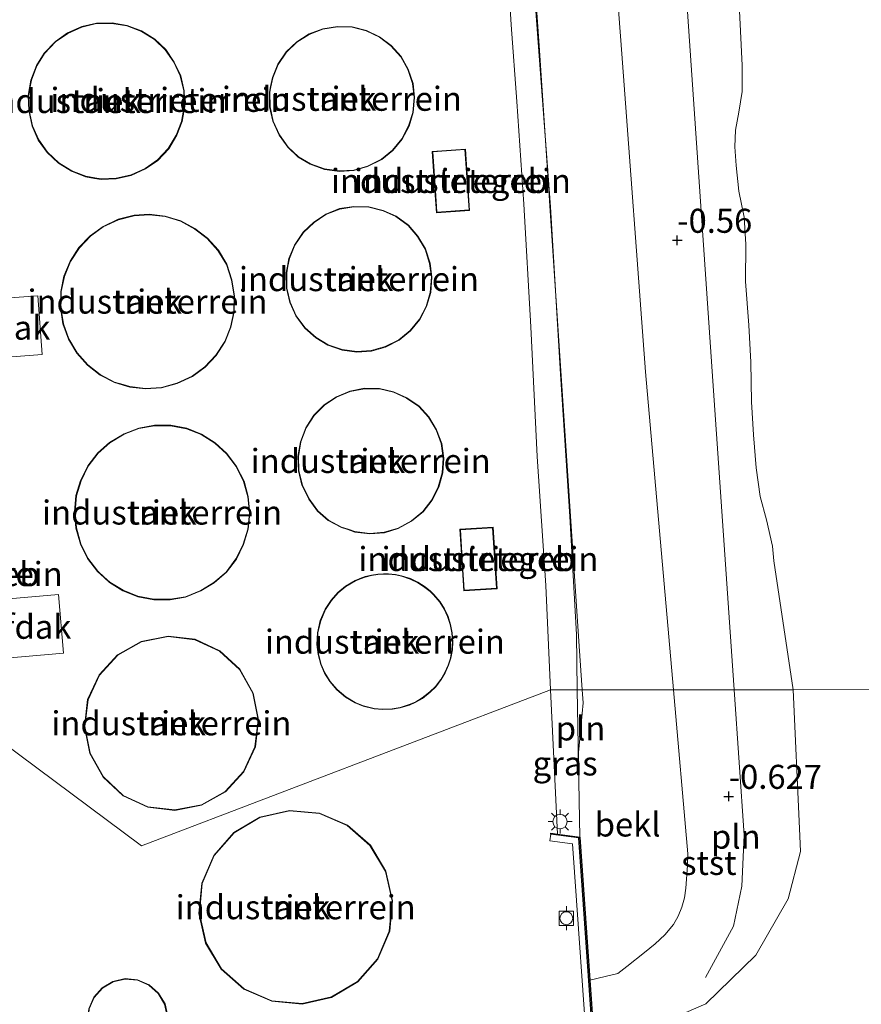
# Model space of a CAD drawing. Units: metres. Extents: x 29998 to 40006, y 381250 to 387503.
# Drawn here: x 30500 to 30588, y 385967 to 386070 of the extents above; entities that cross this region are included whole.
import ezdxf
from ezdxf.enums import TextEntityAlignment as Align

# ---------------------------------------------------------------- set-up
doc = ezdxf.new("R2010")
doc.units = ezdxf.units.M
doc.layers.get('0').update_dxf_attribs({"lineweight": 25})
for name, color, linetype, lineweight in [('B-ME-GW-HOOGTEPUNT-S-B1', 10, 'Continuous', 25), ('B-ME-GW-KRUINLIJN-L-B1', 93, 'Continuous', 18), ('B-ME-GW-TEENLIJN-L-B1', 93, 'Continuous', 18), ('B-ME-IE-GRASLAND-GV-B6', 93, 'Continuous', 18), ('B-ME-IE-GRONDWERKLIJN-GROND_INGERICHT-GV-B6', 253, 'Continuous', 18), ('B-ME-IE-HULPGEOMETRIE-L-B1', 53, 'Continuous', 18), ('B-ME-IE-INRICHTINGSELEMENT-L-B1', 253, 'Continuous', 18), ('B-ME-IE-MEUBILAIR_WEGMEUBILAIR-LICHTMAST-S-B1', 8, 'Continuous', 18), ('B-ME-KG-KADASTRAAL-DAKRAND-L-B1', 13, 'Continuous', 18), ('B-ME-OB-BEKLEDING-GV-B6', 253, 'Continuous', 18), ('B-ME-OB-WATERLIJN-L-B1', 133, 'OB-WATERLIJN', 18), ('B-ME-OG-BEBOUWING-GV-B6', 173, 'Continuous', 18), ('B-ME-OG-WATER-GV-B6', 153, 'Continuous', 18), ('B-ME-VH-VERH_SOORT-BETON-OVERIG-GV-B6', 8, 'IE-TERREINAFSCHEIDING-NATUURLIJK-HOUTWAL', 18), ('B-ME-VV-BOLDER-S-B1', 213, 'Continuous', 18), ('B-ME-VV-KADEMUUR-GV-B6', 10, 'Continuous', 25)]:
    doc.layers.add(name, color=color, linetype=linetype, lineweight=lineweight)
doc.styles.add('NLCS-ISO', font='NLCS-ISO.TTF')
doc.linetypes.add('IE-TERREINAFSCHEIDING-NATUURLIJK-HOUTWAL', pattern='A,7,-1.5,[67,NLCS.SHX,S=0.75,R=45,X=0,Y=0],-1.5,7,-1.5,[70,NLCS.SHX,S=0.75,R=0,X=0,Y=0],-1.5', length=20)
doc.linetypes.add('OB-WATERLIJN', pattern='A,10,[32,NLCS.SHX,S=2,R=0,X=0,Y=0],-12', length=22)

# ---------------------------------------------------------------- blocks, each defined once
blk = doc.blocks.new('bolder')
for p, q in [((-0.75, 0), (-1.25, 0)), ((-0.75, 0.75), (-0.75, -0.75)), ((0.75, 0.75), (-0.75, 0.75)), ((0.75, -0.75), (0.75, 0.75)), ((0.75, 0), (1.25, 0)), ((-0.75, -0.75), (0.75, -0.75))]:
    blk.add_line(p, q)
blk.add_circle((0, 0), 0.673)
blk = doc.blocks.new('hoogtepunt')
for p, q in [((-0.5, 0), (0.5, 0)), ((0, 0.5), (0, -0.5))]:
    blk.add_line(p, q)
blk = doc.blocks.new('lantaarnpaal')
for p, q in [((0, 0.75), (0, 1.25)), ((-0.75, 0), (-1.25, 0)), ((-0.88, 0.88), (-0.53, 0.53)), ((0.53, 0.53), (0.88, 0.88)), ((0.75, 0), (1.25, 0)), ((-0.53, -0.53), (-0.88, -0.88)), ((0, -0.75), (0, -1.25)), ((0.53, -0.53), (0.88, -0.88))]:
    blk.add_line(p, q)
blk.add_circle((0, 0), 0.75)

msp = doc.modelspace()

# ---------------------------------------------------------------- linework, layer by layer
at = {"layer": 'B-ME-GW-KRUINLIJN-L-B1'}
msp.add_line((30555.267, 386000, 4.326), (30556.017, 385984.993, 4.374), dxfattribs=at)
for points in [[(30551.185, 386069.187, 4.326), (30550.762, 386075.895, 4.326), (30550.028, 386084.817, 4.288)], [(30551.185, 386069.187, 4.326), (30551.765, 386061.195, 4.334), (30552.506, 386050.54, 4.338), (30553.232, 386037.774, 4.379), (30553.897, 386024.284, 4.379), (30554.801, 386010.852, 4.42), (30555.267, 386000, 4.326)]]:
    msp.add_polyline3d(points, dxfattribs=at)
at = {"layer": 'B-ME-GW-TEENLIJN-L-B1'}
for points in [[(30560.735, 386092.326, -0.165), (30562.701, 386066.162, -0.212), (30565.167, 386033.097, -0.225), (30568.077, 386000.001, -0.461)], [(30568.077, 386000.001, -0.461), (30569.577, 385982.941, -0.582), (30569.529, 385981.741, -0.576), (30569.339, 385979.389, -0.564), (30569.206, 385978.386, -0.579), (30568.947, 385977.408, -0.594), (30568.567, 385976.47, -0.609), (30568.071, 385975.588, -0.624), (30567.159, 385974.533, -0.645), (30566.153, 385973.568, -0.665), (30565.062, 385972.699, -0.686), (30563.21, 385971.22, 1.459), (30562.279, 385970.485, 2.533)], [(30559.373, 385969.793, 2.533), (30560.976, 385970.201, 2.533), (30562.279, 385970.485, 2.533)]]:
    msp.add_polyline3d(points, dxfattribs=at)
at = {"layer": 'B-ME-IE-GRASLAND-GV-B6'}
for points in [[(30553.097, 386079.453, 2.798), (30554.186, 386064.584, 2.811), (30555.26, 386050.261, 2.827), (30556.301, 386032.851, 2.951), (30557.283, 386018.041, 2.988), (30557.97, 386005.761, 3.042), (30558.064, 386000.001, 3.236), (30555.267, 386000, 4.326)], [(30555.267, 386000, 4.326), (30554.801, 386010.852, 4.42), (30553.897, 386024.284, 4.379), (30553.232, 386037.774, 4.379), (30552.506, 386050.54, 4.338), (30551.765, 386061.195, 4.334), (30551.185, 386069.187, 4.326), (30550.762, 386075.895, 4.326)], [(30555.267, 386000, 4.326), (30558.064, 386000.001, 3.236), (30558.328, 385984.694, 3.357), (30556.017, 385984.993, 4.374), (30555.267, 386000, 4.326)]]:
    msp.add_polyline3d(points, dxfattribs=at)
at = {"layer": 'B-ME-IE-GRONDWERKLIJN-GROND_INGERICHT-GV-B6'}
for points in [[(30550.762, 386075.895, 4.326), (30551.185, 386069.187, 4.326), (30551.765, 386061.195, 4.334), (30552.506, 386050.54, 4.338), (30553.232, 386037.774, 4.379), (30553.897, 386024.284, 4.379), (30554.801, 386010.852, 4.42), (30555.267, 386000, 4.326), (30512.747, 385983.771, 3.65), (30490.92, 386000, 3.916), (30490.924, 386003.38, 3.999), (30491.209, 386003.403, 3.999), (30490.767, 386008.802, 3.999), (30490.471, 386008.778, 4.09), (30489.995, 386013.572, 4.09), (30489.922, 386014.308, 4.081), (30489.812, 386015.411, 4.105), (30489.654, 386017, 4.09), (30492.172, 386017.186, 3.958), (30489.889, 386048.07, 3.958), (30482.993, 386047.561, 3.958), (30481.992, 386059.841, 3.843), (30480.92, 386074.728, 3.756)], [(30507.854, 386053.208, 3.45), (30508.521, 386053.104, 3.45), (30510.104, 386053.167, 3.45), (30511.667, 386053.521, 3.45), (30513.146, 386054.188, 3.45), (30514.437, 386055.083, 3.45), (30515.562, 386056.271, 3.45), (30516.396, 386057.688, 3.45), (30516.958, 386059.125, 3.45), (30517.229, 386060.688, 3.45), (30517.188, 386062.312, 3.45), (30516.813, 386063.875, 3.45), (30516.146, 386065.313, 3.45), (30515.25, 386066.604, 3.45), (30514.104, 386067.688, 3.45), (30512.75, 386068.542, 3.45), (30511.229, 386069.125, 3.45), (30509.667, 386069.375, 3.45), (30508.063, 386069.354, 3.45), (30506.521, 386069, 3.45), (30505.042, 386068.333, 3.45), (30503.771, 386067.438, 3.45), (30502.604, 386066.229, 3.45), (30501.813, 386064.938, 3.45), (30501.229, 386063.437, 3.45), (30500.938, 386061.833, 3.45), (30501, 386060.271, 3.45), (30501.354, 386058.646, 3.45), (30502, 386057.187, 3.45), (30502.917, 386055.917, 3.45), (30504.104, 386054.792, 3.45), (30505.458, 386053.958, 3.45), (30506.917, 386053.375, 3.45), (30507.854, 386053.208, 3.45)], [(30526.146, 386062.75, 3.401), (30526.042, 386062.167, 3.401), (30526.063, 386060.646, 3.401), (30526.396, 386059.146, 3.401), (30527.042, 386057.708, 3.401), (30527.958, 386056.438, 3.401), (30529.042, 386055.417, 3.401), (30530.292, 386054.687, 3.401), (30531.771, 386054.146, 3.401), (30533.312, 386053.938, 3.401), (30534.833, 386054.021, 3.401), (30536.25, 386054.438, 3.401), (30537.729, 386055.167, 3.401), (30538.875, 386056.104, 3.401), (30539.854, 386057.292, 3.401), (30540.563, 386058.646, 3.401), (30541, 386060.063, 3.401), (30541.146, 386061.604, 3.401), (30540.979, 386063.083, 3.401), (30540.479, 386064.562, 3.401), (30539.75, 386065.875, 3.401), (30538.708, 386067.042, 3.401), (30537.5, 386067.937, 3.401), (30536.125, 386068.604, 3.401), (30534.646, 386068.979, 3.401), (30533.104, 386069.021, 3.401), (30531.583, 386068.771, 3.401), (30530.167, 386068.229, 3.401), (30528.875, 386067.417, 3.401), (30527.792, 386066.354, 3.401), (30526.917, 386065.083, 3.401), (30526.354, 386063.687, 3.401), (30526.146, 386062.75, 3.401)], [(30543.248, 386051.949, 4.54), (30543.407, 386049.639, 4.54), (30546.866, 386049.878, 4.54), (30546.426, 386056.255, 4.54), (30542.967, 386056.016, 4.54), (30543.248, 386051.949, 4.54)], [(30527.917, 386044.083, 3.533), (30527.792, 386043.396, 3.533), (30527.813, 386041.792, 3.533), (30528.146, 386040.312, 3.533), (30528.792, 386038.896, 3.533), (30529.729, 386037.625, 3.533), (30530.854, 386036.625, 3.533), (30532.125, 386035.854, 3.533), (30533.604, 386035.354, 3.533), (30535.125, 386035.146, 3.533), (30536.646, 386035.25, 3.533), (30538.104, 386035.667, 3.533), (30539.521, 386036.375, 3.533), (30540.708, 386037.354, 3.533), (30541.688, 386038.521, 3.533), (30542.375, 386039.875, 3.533), (30542.813, 386041.333, 3.533), (30542.937, 386042.917, 3.533), (30542.75, 386044.375, 3.533), (30542.271, 386045.875, 3.533), (30541.479, 386047.188, 3.533), (30540.5, 386048.333, 3.533), (30539.229, 386049.271, 3.533), (30537.875, 386049.875, 3.533), (30536.396, 386050.25, 3.533), (30534.813, 386050.292, 3.533), (30533.333, 386050.063, 3.533), (30531.896, 386049.479, 3.533), (30530.646, 386048.667, 3.533), (30529.542, 386047.604, 3.533), (30528.646, 386046.271, 3.533), (30528.063, 386044.875, 3.533), (30527.917, 386044.083, 3.533)], [(30510.813, 386031.708, 3.5), (30511.521, 386031.5, 3.5), (30513.146, 386031.313, 3.5), (30514.813, 386031.417, 3.5), (30516.437, 386031.854, 3.5), (30518.042, 386032.583, 3.5), (30519.354, 386033.563, 3.5), (30520.5, 386034.792, 3.5), (30521.438, 386036.229, 3.5), (30522.042, 386037.729, 3.5), (30522.375, 386039.333, 3.5), (30522.417, 386041, 3.5), (30522.146, 386042.646, 3.5), (30521.604, 386044.271, 3.5), (30520.729, 386045.729, 3.5), (30519.604, 386047, 3.5), (30518.292, 386047.979, 3.5), (30516.813, 386048.792, 3.5), (30515.188, 386049.292, 3.5), (30513.542, 386049.479, 3.5), (30511.958, 386049.375, 3.5), (30510.313, 386048.958, 3.5), (30508.729, 386048.208, 3.5), (30507.396, 386047.229, 3.5), (30506.229, 386046.021, 3.5), (30505.313, 386044.583, 3.5), (30504.667, 386043.021, 3.5), (30504.333, 386041.458, 3.5), (30504.292, 386039.771, 3.5), (30504.562, 386038.063, 3.5), (30505.146, 386036.479, 3.5), (30506, 386035.042, 3.5), (30507.104, 386033.792, 3.5), (30508.417, 386032.75, 3.5), (30509.917, 386031.979, 3.5), (30510.813, 386031.708, 3.5)], [(30534.208, 386016.667, 3.57), (30534.917, 386016.417, 3.57), (30536.479, 386016.229, 3.57), (30538, 386016.354, 3.57), (30539.438, 386016.771, 3.57), (30540.833, 386017.542, 3.57), (30542.021, 386018.521, 3.57), (30542.979, 386019.729, 3.57), (30543.646, 386021.104, 3.57), (30544.062, 386022.563, 3.57), (30544.167, 386024.104, 3.57), (30543.958, 386025.625, 3.57), (30543.417, 386027.063, 3.57), (30542.625, 386028.396, 3.57), (30541.604, 386029.5, 3.57), (30540.333, 386030.396, 3.57), (30538.958, 386031.021, 3.57), (30537.5, 386031.354, 3.57), (30535.917, 386031.375, 3.57), (30534.417, 386031.083, 3.57), (30533, 386030.5, 3.57), (30531.729, 386029.667, 3.57), (30530.646, 386028.563, 3.57), (30529.813, 386027.271, 3.57), (30529.271, 386025.813, 3.57), (30529, 386024.271, 3.57), (30529.062, 386022.771, 3.57), (30529.417, 386021.292, 3.57), (30530.125, 386019.833, 3.57), (30531.042, 386018.604, 3.57), (30532.146, 386017.625, 3.57), (30533.521, 386016.875, 3.57), (30534.208, 386016.667, 3.57)], [(30508.833, 386011.688, 3.492), (30509.396, 386011.167, 3.492), (30510.792, 386010.313, 3.492), (30512.354, 386009.688, 3.492), (30514, 386009.375, 3.492), (30515.729, 386009.375, 3.492), (30517.313, 386009.646, 3.492), (30518.917, 386010.292, 3.492), (30520.292, 386011.125, 3.492), (30521.563, 386012.229, 3.492), (30522.604, 386013.604, 3.492), (30523.354, 386015.125, 3.492), (30523.833, 386016.708, 3.492), (30524, 386018.375, 3.492), (30523.833, 386020.104, 3.492), (30523.396, 386021.708, 3.492), (30522.625, 386023.25, 3.492), (30521.604, 386024.604, 3.492), (30520.396, 386025.708, 3.492), (30518.958, 386026.604, 3.492), (30517.438, 386027.208, 3.492), (30515.771, 386027.52, 3.492), (30514.083, 386027.521, 3.492), (30512.458, 386027.229, 3.492), (30510.917, 386026.646, 3.492), (30509.417, 386025.75, 3.492), (30508.187, 386024.646, 3.492), (30507.146, 386023.292, 3.492), (30506.396, 386021.771, 3.492), (30505.917, 386020.208, 3.492), (30505.771, 386018.542, 3.492), (30505.917, 386016.833, 3.492), (30506.375, 386015.167, 3.492), (30507.125, 386013.667, 3.492), (30508.146, 386012.313, 3.492), (30508.833, 386011.688, 3.492)], [(30546.082, 386013.056, 4.573), (30546.257, 386010.308, 4.573), (30549.713, 386010.528, 4.573), (30549.306, 386016.923, 4.573), (30545.849, 386016.703, 4.573), (30546.082, 386013.056, 4.573)], [(30535.602, 386011.651, 3.678), (30534.963, 386011.379, 3.678), (30533.963, 386010.789, 3.678), (30533.15, 386010.117, 3.678), (30532.445, 386009.333, 3.678), (30531.835, 386008.397, 3.678), (30531.322, 386007.209, 3.678), (30531.035, 386005.95, 3.678), (30530.978, 386004.725, 3.678), (30531.096, 386003.695, 3.678), (30531.384, 386002.635, 3.678), (30531.768, 386001.752, 3.678), (30532.32, 386000.859, 3.678), (30533.04, 386000.014, 3.678), (30533.956, 385999.241, 3.678), (30534.946, 385998.654, 3.678), (30535.805, 385998.303, 3.678), (30536.934, 385998.026, 3.678), (30537.798, 385997.943, 3.678), (30538.825, 385997.981, 3.678), (30539.647, 385998.122, 3.678), (30540.607, 385998.418, 3.678), (30541.275, 385998.718, 3.678), (30541.96, 385999.12, 3.678), (30542.772, 385999.748, 3.678), (30543.35, 386000.33, 3.678), (30543.918, 386001.067, 3.678), (30544.336, 386001.773, 3.678), (30544.683, 386002.563, 3.678), (30544.908, 386003.289, 3.678), (30545.072, 386004.182, 3.678), (30545.121, 386005.014, 3.678), (30545.061, 386005.931, 3.678), (30544.887, 386006.814, 3.678), (30544.615, 386007.64, 3.678), (30544.247, 386008.418, 3.678), (30543.789, 386009.144, 3.678), (30543.141, 386009.921, 3.678), (30542.787, 386010.263, 3.678), (30542.244, 386010.707, 3.678), (30541.491, 386011.191, 3.678), (30540.697, 386011.571, 3.678), (30539.793, 386011.867, 3.678), (30539.145, 386012.001, 3.678), (30538.429, 386012.076, 3.678), (30537.913, 386012.085, 3.678), (30537.309, 386012.048, 3.678), (30536.652, 386011.948, 3.678), (30535.982, 386011.778, 3.678), (30535.602, 386011.651, 3.678)], [(30524.908, 385996.883, 3.65), (30524.355, 385999.668, 3.65), (30522.969, 386002.145, 3.65), (30520.887, 386004.073, 3.65), (30518.311, 386005.262, 3.65), (30515.495, 386005.596, 3.65), (30512.713, 386005.043, 3.65), (30510.238, 386003.656, 3.65), (30508.313, 386001.571, 3.65), (30507.125, 385998.993, 3.65), (30506.791, 385996.173, 3.65), (30507.344, 385993.388, 3.65), (30508.73, 385990.911, 3.65), (30510.812, 385988.983, 3.65), (30513.388, 385987.794, 3.65), (30516.204, 385987.46, 3.65), (30518.986, 385988.013, 3.65), (30521.461, 385989.4, 3.65), (30523.386, 385991.485, 3.65), (30524.574, 385994.063, 3.65), (30524.908, 385996.883, 3.65)], [(30490.92, 386000, 3.916), (30512.7467, 385983.7712, 3.65), (30555.267, 386000, 4.326), (30556.017, 385984.993, 4.374), (30555.324, 385985.083, 4.526), (30555.311, 385984.984, 4.526), (30555.22, 385984.29, 4.552), (30557.578, 385983.981, 4.559), (30560.948, 385935.845, 4.56), (30554.989, 385933.189, 4.498), (30540.703, 385932.56, 4.5), (30509.039, 385930.338, 4), (30509.076, 385929.812, 4), (30501.237, 385929.432, 3.847), (30495.721, 385928.999, 3.814), (30495.325, 385934.907, 3.821), (30492.68, 385974.34, 3.867), (30492.58, 385975.751, 4.055), (30492.01, 385983.809, 3.895), (30491.977, 385984.278, 3.896), (30490.92, 386000, 3.916)], [(30521.013, 385970.942, 3.65), (30523.386, 385968.859, 3.65), (30526.287, 385967.611, 3.65), (30529.432, 385967.321, 3.65), (30532.512, 385968.017, 3.65), (30535.227, 385969.63, 3.65), (30537.31, 385972.004, 3.65), (30538.558, 385974.905, 3.65), (30538.849, 385978.049, 3.65), (30538.153, 385981.13, 3.65), (30536.539, 385983.845, 3.65), (30534.166, 385985.928, 3.65), (30531.265, 385987.176, 3.65), (30528.12, 385987.466, 3.65), (30525.04, 385986.77, 3.65), (30522.325, 385985.157, 3.65), (30520.242, 385982.783, 3.65), (30518.994, 385979.882, 3.65), (30518.703, 385976.738, 3.65), (30519.399, 385973.657, 3.65), (30521.013, 385970.942, 3.65)], [(30512.332, 385969.843, 3.65), (30511.031, 385969.964, 3.65), (30509.756, 385969.677, 3.65), (30508.632, 385969.01, 3.65), (30507.769, 385968.029, 3.65), (30507.252, 385966.829, 3.65), (30507.131, 385965.527, 3.65), (30507.417, 385964.252, 3.65), (30508.084, 385963.129, 3.65), (30509.066, 385962.266, 3.65), (30510.266, 385961.748, 3.65), (30511.567, 385961.627, 3.65), (30512.842, 385961.914, 3.65), (30513.966, 385962.581, 3.65), (30514.829, 385963.562, 3.65), (30515.346, 385964.762, 3.65), (30515.467, 385966.064, 3.65), (30515.181, 385967.339, 3.65), (30514.514, 385968.462, 3.65), (30513.532, 385969.325, 3.65), (30512.332, 385969.843, 3.65)]]:
    msp.add_polyline3d(points, dxfattribs=at)
at = {"layer": 'B-ME-IE-HULPGEOMETRIE-L-B1'}
msp.add_polyline3d([(30470.4468, 386000.0535, 5.4216), (30473.787, 386000.004, 3.769), (30476.215, 386000.043, 3.736), (30483.085, 386000.154, 3.75), (30490.92, 386000, 3.916), (30512.747, 385983.771, 3.65), (30555.267, 386000, 4.326), (30558.064, 386000.001, 3.236), (30565.714, 386000, 0.376), (30568.077, 386000.001, -0.461), (30574.385, 386000, -0.843), (30580.507, 386000.001, -2.29), (30645.236, 386000.286, -2.29), (30829.683, 386000, -2.293)], dxfattribs=at)
at = {"layer": 'B-ME-IE-INRICHTINGSELEMENT-L-B1'}
for points in [[(30558.568, 386000.001, 2.903), (30558.257, 386004.562, 2.895), (30554.131, 386066.521, 2.821), (30552.564, 386088.818, 2.812), (30549.525, 386132.544, 2.776), (30547.383, 386163.18, 2.745), (30545.367, 386193.864, 2.815), (30543.116, 386230.5, 2.91), (30543.836, 386235.129, 2.932), (30545.209, 386243.632, 2.972), (30545.546, 386245.661, 2.966), (30546.012, 386247.664, 2.961), (30546.603, 386249.633, 2.955), (30547.263, 386251.134, 2.95), (30548.037, 386252.579, 2.946), (30548.922, 386253.959, 2.942), (30549.911, 386255.267, 2.937), (30552.245, 386258.131, 2.919), (30553.459, 386259.54, 2.91)], [(30559.841, 386211.383, -0.905), (30561.257, 386189.569, -0.778), (30564.27, 386147.517, -0.777), (30566.245, 386117.085, -0.778), (30567.951, 386093.407, -0.794), (30569.786, 386066.99, -0.657), (30572.119, 386032.651, -0.737), (30574.385, 386000, -0.843)], [(30558.067, 385991.984, 3.208), (30558.661, 385998.638, 2.905), (30558.568, 386000.001, 2.903)], [(30574.385, 386000, -0.843), (30575.433, 385984.903, -0.892), (30575.188, 385979.599, -0.814), (30574.315, 385975.434, -1.281), (30571.398, 385970.083, -1.494)]]:
    msp.add_polyline3d(points, dxfattribs=at)
at = {"layer": 'B-ME-KG-KADASTRAAL-DAKRAND-L-B1'}
for points in [[(30507.863, 386053.257, 18.7), (30506.931, 386053.423, 18.7), (30505.481, 386054.003, 18.7), (30504.135, 386054.832, 18.7), (30502.955, 386055.95, 18.7), (30502.044, 386057.212, 18.7), (30501.402, 386058.662, 18.7), (30501.05, 386060.277, 18.7), (30500.988, 386061.829, 18.7), (30501.277, 386063.423, 18.7), (30501.858, 386064.916, 18.7), (30502.644, 386066.198, 18.7), (30503.804, 386067.4, 18.7), (30505.067, 386068.289, 18.7), (30506.537, 386068.952, 18.7), (30508.069, 386069.304, 18.7), (30509.663, 386069.325, 18.7), (30511.216, 386069.076, 18.7), (30512.727, 386068.497, 18.7), (30514.073, 386067.648, 18.7), (30515.212, 386066.571, 18.7), (30516.102, 386065.288, 18.7), (30516.766, 386063.858, 18.7), (30517.138, 386062.305, 18.7), (30517.179, 386060.692, 18.7), (30516.91, 386059.139, 18.7), (30516.351, 386057.71, 18.7), (30515.522, 386056.301, 18.7), (30514.404, 386055.121, 18.7), (30513.121, 386054.232, 18.7), (30511.651, 386053.569, 18.7), (30510.097, 386053.217, 18.7), (30508.524, 386053.154, 18.7), (30507.863, 386053.257, 18.7)], [(30526.195, 386062.739, 18.5), (30526.402, 386063.672, 18.5), (30526.961, 386065.059, 18.5), (30527.83, 386066.322, 18.5), (30528.906, 386067.378, 18.5), (30530.189, 386068.184, 18.5), (30531.596, 386068.722, 18.5), (30533.107, 386068.971, 18.5), (30534.639, 386068.929, 18.5), (30536.108, 386068.557, 18.5), (30537.474, 386067.894, 18.5), (30538.674, 386067.005, 18.5), (30539.709, 386065.846, 18.5), (30540.433, 386064.542, 18.5), (30540.93, 386063.072, 18.5), (30541.096, 386061.604, 18.5), (30540.951, 386060.073, 18.5), (30540.517, 386058.665, 18.5), (30539.812, 386057.32, 18.5), (30538.84, 386056.14, 18.5), (30537.702, 386055.209, 18.5), (30536.232, 386054.485, 18.5), (30534.824, 386054.071, 18.5), (30533.314, 386053.988, 18.5), (30531.783, 386054.195, 18.5), (30530.313, 386054.732, 18.5), (30529.072, 386055.457, 18.5), (30527.996, 386056.471, 18.5), (30527.086, 386057.733, 18.5), (30526.444, 386059.162, 18.5), (30526.113, 386060.652, 18.5), (30526.092, 386062.163, 18.5), (30526.195, 386062.739, 18.5)], [(30543.298, 386051.952, 6.819), (30543.02, 386055.97, 6.815), (30546.38, 386056.202, 6.6), (30546.813, 386049.924, 6.6), (30543.453, 386049.692, 6.823), (30543.298, 386051.952, 6.819)], [(30527.966, 386044.074, 18.5), (30528.111, 386044.861, 18.5), (30528.69, 386046.247, 18.5), (30529.581, 386047.572, 18.5), (30530.677, 386048.628, 18.5), (30531.919, 386049.434, 18.5), (30533.346, 386050.014, 18.5), (30534.816, 386050.242, 18.5), (30536.389, 386050.2, 18.5), (30537.859, 386049.828, 18.5), (30539.204, 386049.228, 18.5), (30540.466, 386048.296, 18.5), (30541.438, 386047.159, 18.5), (30542.225, 386045.854, 18.5), (30542.701, 386044.364, 18.5), (30542.887, 386042.916, 18.5), (30542.764, 386041.342, 18.5), (30542.328, 386039.894, 18.5), (30541.646, 386038.549, 18.5), (30540.673, 386037.39, 18.5), (30539.494, 386036.417, 18.5), (30538.086, 386035.714, 18.5), (30536.637, 386035.3, 18.5), (30535.127, 386035.196, 18.5), (30533.615, 386035.403, 18.5), (30532.146, 386035.9, 18.5), (30530.884, 386036.665, 18.5), (30529.766, 386037.659, 18.5), (30528.835, 386038.921, 18.5), (30528.194, 386040.328, 18.5), (30527.863, 386041.798, 18.5), (30527.842, 386043.392, 18.5), (30527.966, 386044.074, 18.5)], [(30510.827, 386031.756, 18.75), (30509.936, 386032.026, 18.75), (30508.444, 386032.792, 18.75), (30507.139, 386033.828, 18.75), (30506.041, 386035.072, 18.75), (30505.191, 386036.501, 18.75), (30504.611, 386038.076, 18.75), (30504.342, 386039.774, 18.75), (30504.383, 386041.452, 18.75), (30504.715, 386043.006, 18.75), (30505.358, 386044.56, 18.75), (30506.268, 386045.99, 18.75), (30507.429, 386047.191, 18.75), (30508.755, 386048.165, 18.75), (30510.33, 386048.911, 18.75), (30511.966, 386049.325, 18.75), (30513.541, 386049.429, 18.75), (30515.178, 386049.243, 18.75), (30516.793, 386048.746, 18.75), (30518.265, 386047.937, 18.75), (30519.57, 386046.963, 18.75), (30520.689, 386045.699, 18.75), (30521.558, 386044.25, 18.75), (30522.097, 386042.634, 18.75), (30522.367, 386040.997, 18.75), (30522.325, 386039.339, 18.75), (30521.994, 386037.744, 18.75), (30521.393, 386036.252, 18.75), (30520.46, 386034.823, 18.75), (30519.32, 386033.6, 18.75), (30518.016, 386032.626, 18.75), (30516.42, 386031.901, 18.75), (30514.805, 386031.467, 18.75), (30513.147, 386031.363, 18.75), (30511.531, 386031.549, 18.75), (30510.827, 386031.756, 18.75)], [(30534.222, 386016.715, 18.63), (30533.54, 386016.921, 18.63), (30532.175, 386017.666, 18.63), (30531.079, 386018.638, 18.63), (30530.168, 386019.859, 18.63), (30529.464, 386021.309, 18.63), (30529.112, 386022.778, 18.63), (30529.05, 386024.268, 18.63), (30529.319, 386025.8, 18.63), (30529.858, 386027.248, 18.63), (30530.685, 386028.532, 18.63), (30531.761, 386029.628, 18.63), (30533.023, 386030.456, 18.63), (30534.431, 386031.035, 18.63), (30535.921, 386031.325, 18.63), (30537.494, 386031.304, 18.63), (30538.942, 386030.973, 18.63), (30540.308, 386030.352, 18.63), (30541.571, 386029.462, 18.63), (30542.585, 386028.366, 18.63), (30543.372, 386027.041, 18.63), (30543.909, 386025.613, 18.63), (30544.117, 386024.102, 18.63), (30544.012, 386022.572, 18.63), (30543.599, 386021.122, 18.63), (30542.936, 386019.756, 18.63), (30541.985, 386018.556, 18.63), (30540.805, 386017.584, 18.63), (30539.419, 386016.817, 18.63), (30537.991, 386016.403, 18.63), (30536.48, 386016.279, 18.63), (30534.928, 386016.466, 18.63), (30534.222, 386016.715, 18.63)], [(30508.867, 386011.725, 18.75), (30508.183, 386012.347, 18.75), (30507.168, 386013.693, 18.75), (30506.422, 386015.185, 18.75), (30505.966, 386016.842, 18.75), (30505.821, 386018.542, 18.75), (30505.966, 386020.198, 18.75), (30506.443, 386021.752, 18.75), (30507.189, 386023.265, 18.75), (30508.224, 386024.612, 18.75), (30509.447, 386025.71, 18.75), (30510.939, 386026.601, 18.75), (30512.471, 386027.181, 18.75), (30514.087, 386027.471, 18.75), (30515.766, 386027.471, 18.75), (30517.424, 386027.16, 18.75), (30518.935, 386026.559, 18.75), (30520.366, 386025.668, 18.75), (30521.567, 386024.57, 18.75), (30522.582, 386023.224, 18.75), (30523.349, 386021.69, 18.75), (30523.784, 386020.095, 18.75), (30523.95, 386018.375, 18.75), (30523.784, 386016.718, 18.75), (30523.307, 386015.143, 18.75), (30522.561, 386013.63, 18.75), (30521.526, 386012.263, 18.75), (30520.262, 386011.166, 18.75), (30518.895, 386010.337, 18.75), (30517.299, 386009.694, 18.75), (30515.725, 386009.425, 18.75), (30514.005, 386009.425, 18.75), (30512.368, 386009.736, 18.75), (30510.814, 386010.358, 18.75), (30509.426, 386011.207, 18.75), (30508.867, 386011.725, 18.75)], [(30546.132, 386013.059, 6.802), (30545.902, 386016.656, 6.806), (30549.259, 386016.87, 6.571), (30549.66, 386010.575, 6.559), (30546.304, 386010.361, 6.773), (30546.132, 386013.059, 6.802)], [(30535.62, 386011.604, 18.804), (30535.996, 386011.73, 18.804), (30536.662, 386011.898, 18.804), (30537.315, 386011.998, 18.804), (30537.915, 386012.035, 18.804), (30538.426, 386012.026, 18.804), (30539.137, 386011.951, 18.804), (30539.78, 386011.819, 18.804), (30540.678, 386011.525, 18.804), (30541.467, 386011.147, 18.804), (30542.214, 386010.666, 18.804), (30542.754, 386010.225, 18.804), (30543.104, 386009.887, 18.804), (30543.748, 386009.114, 18.804), (30544.203, 386008.394, 18.804), (30544.568, 386007.621, 18.804), (30544.839, 386006.802, 18.804), (30545.011, 386005.925, 18.804), (30545.071, 386005.014, 18.804), (30545.022, 386004.188, 18.804), (30544.859, 386003.301, 18.804), (30544.636, 386002.581, 18.804), (30544.291, 386001.796, 18.804), (30543.877, 386001.095, 18.804), (30543.312, 386000.363, 18.804), (30542.739, 385999.785, 18.804), (30541.932, 385999.161, 18.804), (30541.252, 385998.762, 18.804), (30540.589, 385998.465, 18.804), (30539.636, 385998.17, 18.804), (30538.82, 385998.031, 18.804), (30537.799, 385997.993, 18.804), (30536.942, 385998.076, 18.804), (30535.821, 385998.35, 18.804), (30534.969, 385998.699, 18.804), (30533.985, 385999.282, 18.804), (30533.076, 386000.05, 18.804), (30532.361, 386000.888, 18.804), (30531.813, 386001.776, 18.804), (30531.431, 386002.652, 18.804), (30531.146, 386003.704, 18.804), (30531.028, 386004.727, 18.804), (30531.085, 386005.944, 18.804), (30531.37, 386007.193, 18.804), (30531.879, 386008.373, 18.804), (30532.485, 386009.302, 18.804), (30533.184, 386010.081, 18.804), (30533.992, 386010.748, 18.804), (30534.986, 386011.334, 18.804), (30535.62, 386011.604, 18.804)], [(30524.857, 385996.881, 18.994), (30524.525, 385994.077, 18.979), (30523.344, 385991.513, 18.923), (30521.43, 385989.44, 18.834), (30518.969, 385988.06, 18.718), (30516.202, 385987.511, 18.589), (30513.402, 385987.843, 18.458), (30510.84, 385989.025, 18.338), (30508.77, 385990.942, 18.241), (30507.391, 385993.406, 18.177), (30506.842, 385996.175, 18.151), (30507.174, 385998.979, 18.166), (30508.355, 386001.543, 18.222), (30510.269, 386003.616, 18.311), (30512.73, 386004.996, 18.427), (30515.497, 386005.545, 18.556), (30518.297, 386005.213, 18.687), (30520.859, 386004.031, 18.807), (30522.929, 386002.114, 18.904), (30524.308, 385999.65, 18.968), (30524.857, 385996.881, 18.994)], [(30529.429, 385967.372, 13.498), (30526.299, 385967.66, 13.498), (30523.413, 385968.902, 13.498), (30521.052, 385970.974, 13.498), (30519.446, 385973.676, 13.498), (30518.754, 385976.741, 13.498), (30519.043, 385979.87, 13.498), (30520.285, 385982.756, 13.498), (30522.357, 385985.118, 13.498), (30525.059, 385986.723, 13.498), (30528.123, 385987.415, 13.498), (30531.253, 385987.127, 13.498), (30534.139, 385985.885, 13.498), (30536.5, 385983.813, 13.498), (30538.106, 385981.111, 13.498), (30538.798, 385978.046, 13.498), (30538.509, 385974.917, 13.498), (30537.267, 385972.031, 13.498), (30535.195, 385969.669, 13.498), (30532.493, 385968.064, 13.498), (30529.429, 385967.372, 13.498)], [(30511.564, 385961.678, 13.411), (30510.279, 385961.797, 13.411), (30509.093, 385962.309, 13.411), (30508.123, 385963.161, 13.411), (30507.464, 385964.271, 13.411), (30507.182, 385965.53, 13.411), (30507.301, 385966.816, 13.411), (30507.812, 385968.002, 13.411), (30508.664, 385968.971, 13.411), (30509.775, 385969.63, 13.411), (30511.034, 385969.913, 13.411), (30512.319, 385969.794, 13.411), (30513.505, 385969.282, 13.411), (30514.475, 385968.43, 13.411), (30515.134, 385967.32, 13.411), (30515.416, 385966.061, 13.411), (30515.297, 385964.775, 13.411), (30514.786, 385963.589, 13.411), (30513.934, 385962.62, 13.411), (30512.823, 385961.961, 13.411), (30511.564, 385961.678, 13.411)]]:
    msp.add_polyline3d(points, dxfattribs=at)
at = {"layer": 'B-ME-OB-BEKLEDING-GV-B6'}
for points in [[(30560.735, 386092.326, -0.165), (30562.701, 386066.162, -0.212), (30565.167, 386033.097, -0.225), (30568.077, 386000.001, -0.461), (30565.714, 386000, 0.376), (30558.064, 386000.001, 3.236), (30557.97, 386005.761, 3.042), (30557.283, 386018.041, 2.988), (30556.301, 386032.851, 2.951), (30555.26, 386050.261, 2.827), (30554.186, 386064.584, 2.811), (30553.097, 386079.453, 2.798)], [(30574.818, 386072.743, -1.594), (30575.047, 386068.517, -1.594), (30575.214, 386064.94, -1.594), (30575.196, 386062.261, -1.594), (30574.864, 386060.093, -1.594), (30574.535, 386058.219, -1.594), (30574.454, 386056.497, -1.594), (30574.577, 386054.542, -1.594), (30574.864, 386051.87, -1.594), (30575.426, 386049.182, -1.594), (30575.596, 386046.336, -1.594), (30575.568, 386042.498, -1.594), (30575.897, 386037.938, -1.594), (30576.099, 386034.082, -1.594), (30576.198, 386029.979, -1.594), (30576.408, 386026.548, -1.594), (30576.684, 386023.082, -1.594), (30577.08, 386020.131, -1.594), (30577.756, 386017.695, -1.594), (30578.364, 386014.937, -1.594), (30578.514, 386013.417, -1.594), (30580.507, 386000.001, -2.29), (30574.385, 386000, -0.843), (30568.077, 386000.001, -0.461), (30565.167, 386033.097, -0.225), (30562.701, 386066.162, -0.212), (30560.735, 386092.326, -0.165)], [(30562.279, 385970.485, 2.533), (30560.976, 385970.201, 2.533), (30559.373, 385969.793, 2.533), (30558.328, 385984.694, 3.357), (30558.064, 386000.001, 3.236), (30565.714, 386000, 0.376), (30568.077, 386000.001, -0.461), (30569.577, 385982.941, -0.582), (30569.529, 385981.741, -0.576), (30569.339, 385979.389, -0.564), (30569.206, 385978.386, -0.579), (30568.947, 385977.408, -0.594), (30568.567, 385976.47, -0.609), (30568.071, 385975.588, -0.624), (30567.159, 385974.533, -0.645), (30566.153, 385973.568, -0.665), (30565.062, 385972.699, -0.686), (30563.21, 385971.22, 1.459), (30562.279, 385970.485, 2.533)], [(30559.75, 385964.412, -2.293), (30559.373, 385969.793, 2.533), (30560.976, 385970.201, 2.533), (30562.279, 385970.485, 2.533), (30563.21, 385971.22, 1.459), (30565.062, 385972.699, -0.686), (30566.153, 385973.568, -0.665), (30567.159, 385974.533, -0.645), (30568.071, 385975.588, -0.624), (30568.567, 385976.47, -0.609), (30568.947, 385977.408, -0.594), (30569.206, 385978.386, -0.579), (30569.339, 385979.389, -0.564), (30569.529, 385981.741, -0.576), (30569.577, 385982.941, -0.582), (30568.077, 386000.001, -0.461), (30574.385, 386000, -0.843), (30580.507, 386000.001, -2.29), (30581.183, 385985.59, -2.29), (30581.287, 385983.174, -2.29), (30580.006, 385978.277, -2.29), (30576.649, 385972.411, -2.29), (30571.433, 385967.328, -2.29), (30567.288, 385965.536, -2.29)]]:
    msp.add_polyline3d(points, dxfattribs=at)
at = {"layer": 'B-ME-OB-WATERLIJN-L-B1'}
for points in [[(30580.507, 386000.001, -2.29), (30578.514, 386013.417, -1.594), (30578.364, 386014.937, -1.594), (30577.756, 386017.695, -1.594), (30577.08, 386020.131, -1.594), (30576.684, 386023.082, -1.594), (30576.408, 386026.548, -1.594), (30576.198, 386029.979, -1.594), (30576.099, 386034.082, -1.594), (30575.897, 386037.938, -1.594), (30575.568, 386042.498, -1.594), (30575.596, 386046.336, -1.594), (30575.426, 386049.182, -1.594), (30574.864, 386051.87, -1.594), (30574.577, 386054.542, -1.594), (30574.454, 386056.497, -1.594), (30574.535, 386058.219, -1.594), (30574.864, 386060.093, -1.594), (30575.196, 386062.261, -1.594), (30575.214, 386064.94, -1.594), (30575.047, 386068.517, -1.594), (30574.818, 386072.743, -1.594)], [(30559.614, 385513.862, -2.298), (30558.754, 385537.409, -2.298), (30557.17, 385571.321, -2.298), (30555.64, 385586.321, -2.298), (30554.401, 385596.864, -2.298), (30553.7, 385598.204, -2.298), (30552.75, 385599.098, -2.298), (30554.038, 385627.487, -2.298), (30554.854, 385627.545, -2.298), (30558.813, 385627.827, -2.3), (30558.767, 385628.546, -2.3), (30582.642, 385629.868, -2.3), (30583.039, 385630.351, -2.3), (30575.583, 385736.573, -2.3), (30569.662, 385822.04, -2.3), (30563.188, 385915.304, -2.3), (30559.75, 385964.412, -2.293), (30567.288, 385965.536, -2.29), (30571.433, 385967.328, -2.29), (30576.649, 385972.411, -2.29), (30580.006, 385978.277, -2.29), (30581.287, 385983.174, -2.29), (30581.183, 385985.59, -2.29), (30580.507, 386000.001, -2.29)]]:
    msp.add_polyline3d(points, dxfattribs=at)
at = {"layer": 'B-ME-OG-BEBOUWING-GV-B6'}
for points in [[(30507.854, 386053.208, 3.45), (30506.917, 386053.375, 3.45), (30505.458, 386053.958, 3.45), (30504.104, 386054.792, 3.45), (30502.917, 386055.917, 3.45), (30502, 386057.187, 3.45), (30501.354, 386058.646, 3.45), (30501, 386060.271, 3.45), (30500.938, 386061.833, 3.45), (30501.229, 386063.437, 3.45), (30501.813, 386064.938, 3.45), (30502.604, 386066.229, 3.45), (30503.771, 386067.438, 3.45), (30505.042, 386068.333, 3.45), (30506.521, 386069, 3.45), (30508.063, 386069.354, 3.45), (30509.667, 386069.375, 3.45), (30511.229, 386069.125, 3.45), (30512.75, 386068.542, 3.45), (30514.104, 386067.688, 3.45), (30515.25, 386066.604, 3.45), (30516.146, 386065.313, 3.45), (30516.813, 386063.875, 3.45), (30517.188, 386062.312, 3.45), (30517.229, 386060.688, 3.45), (30516.958, 386059.125, 3.45), (30516.396, 386057.688, 3.45), (30515.562, 386056.271, 3.45), (30514.437, 386055.083, 3.45), (30513.146, 386054.188, 3.45), (30511.667, 386053.521, 3.45), (30510.104, 386053.167, 3.45), (30508.521, 386053.104, 3.45), (30507.854, 386053.208, 3.45)], [(30526.146, 386062.75, 3.401), (30526.354, 386063.687, 3.401), (30526.917, 386065.083, 3.401), (30527.792, 386066.354, 3.401), (30528.875, 386067.417, 3.401), (30530.167, 386068.229, 3.401), (30531.583, 386068.771, 3.401), (30533.104, 386069.021, 3.401), (30534.646, 386068.979, 3.401), (30536.125, 386068.604, 3.401), (30537.5, 386067.937, 3.401), (30538.708, 386067.042, 3.401), (30539.75, 386065.875, 3.401), (30540.479, 386064.562, 3.401), (30540.979, 386063.083, 3.401), (30541.146, 386061.604, 3.401), (30541, 386060.063, 3.401), (30540.563, 386058.646, 3.401), (30539.854, 386057.292, 3.401), (30538.875, 386056.104, 3.401), (30537.729, 386055.167, 3.401), (30536.25, 386054.438, 3.401), (30534.833, 386054.021, 3.401), (30533.312, 386053.938, 3.401), (30531.771, 386054.146, 3.401), (30530.292, 386054.687, 3.401), (30529.042, 386055.417, 3.401), (30527.958, 386056.438, 3.401), (30527.042, 386057.708, 3.401), (30526.396, 386059.146, 3.401), (30526.063, 386060.646, 3.401), (30526.042, 386062.167, 3.401), (30526.146, 386062.75, 3.401)], [(30543.248, 386051.949, 4.54), (30542.967, 386056.016, 4.54), (30546.426, 386056.255, 4.54), (30546.866, 386049.878, 4.54), (30543.407, 386049.639, 4.54), (30543.248, 386051.949, 4.54)], [(30527.917, 386044.083, 3.533), (30528.063, 386044.875, 3.533), (30528.646, 386046.271, 3.533), (30529.542, 386047.604, 3.533), (30530.646, 386048.667, 3.533), (30531.896, 386049.479, 3.533), (30533.333, 386050.063, 3.533), (30534.813, 386050.292, 3.533), (30536.396, 386050.25, 3.533), (30537.875, 386049.875, 3.533), (30539.229, 386049.271, 3.533), (30540.5, 386048.333, 3.533), (30541.479, 386047.188, 3.533), (30542.271, 386045.875, 3.533), (30542.75, 386044.375, 3.533), (30542.937, 386042.917, 3.533), (30542.813, 386041.333, 3.533), (30542.375, 386039.875, 3.533), (30541.688, 386038.521, 3.533), (30540.708, 386037.354, 3.533), (30539.521, 386036.375, 3.533), (30538.104, 386035.667, 3.533), (30536.646, 386035.25, 3.533), (30535.125, 386035.146, 3.533), (30533.604, 386035.354, 3.533), (30532.125, 386035.854, 3.533), (30530.854, 386036.625, 3.533), (30529.729, 386037.625, 3.533), (30528.792, 386038.896, 3.533), (30528.146, 386040.312, 3.533), (30527.813, 386041.792, 3.533), (30527.792, 386043.396, 3.533), (30527.917, 386044.083, 3.533)], [(30510.813, 386031.708, 3.5), (30509.917, 386031.979, 3.5), (30508.417, 386032.75, 3.5), (30507.104, 386033.792, 3.5), (30506, 386035.042, 3.5), (30505.146, 386036.479, 3.5), (30504.562, 386038.063, 3.5), (30504.292, 386039.771, 3.5), (30504.333, 386041.458, 3.5), (30504.667, 386043.021, 3.5), (30505.313, 386044.583, 3.5), (30506.229, 386046.021, 3.5), (30507.396, 386047.229, 3.5), (30508.729, 386048.208, 3.5), (30510.313, 386048.958, 3.5), (30511.958, 386049.375, 3.5), (30513.542, 386049.479, 3.5), (30515.188, 386049.292, 3.5), (30516.813, 386048.792, 3.5), (30518.292, 386047.979, 3.5), (30519.604, 386047, 3.5), (30520.729, 386045.729, 3.5), (30521.604, 386044.271, 3.5), (30522.146, 386042.646, 3.5), (30522.417, 386041, 3.5), (30522.375, 386039.333, 3.5), (30522.042, 386037.729, 3.5), (30521.438, 386036.229, 3.5), (30520.5, 386034.792, 3.5), (30519.354, 386033.563, 3.5), (30518.042, 386032.583, 3.5), (30516.437, 386031.854, 3.5), (30514.813, 386031.417, 3.5), (30513.146, 386031.313, 3.5), (30511.521, 386031.5, 3.5), (30510.813, 386031.708, 3.5)], [(30495.6, 386034.383, 9.964), (30495.155, 386040.489, 9.964), (30501.951, 386040.984, 9.964), (30502.396, 386034.879, 9.964), (30495.6, 386034.383, 9.964)], [(30534.208, 386016.667, 3.57), (30533.521, 386016.875, 3.57), (30532.146, 386017.625, 3.57), (30531.042, 386018.604, 3.57), (30530.125, 386019.833, 3.57), (30529.417, 386021.292, 3.57), (30529.062, 386022.771, 3.57), (30529, 386024.271, 3.57), (30529.271, 386025.813, 3.57), (30529.813, 386027.271, 3.57), (30530.646, 386028.563, 3.57), (30531.729, 386029.667, 3.57), (30533, 386030.5, 3.57), (30534.417, 386031.083, 3.57), (30535.917, 386031.375, 3.57), (30537.5, 386031.354, 3.57), (30538.958, 386031.021, 3.57), (30540.333, 386030.396, 3.57), (30541.604, 386029.5, 3.57), (30542.625, 386028.396, 3.57), (30543.417, 386027.063, 3.57), (30543.958, 386025.625, 3.57), (30544.167, 386024.104, 3.57), (30544.062, 386022.563, 3.57), (30543.646, 386021.104, 3.57), (30542.979, 386019.729, 3.57), (30542.021, 386018.521, 3.57), (30540.833, 386017.542, 3.57), (30539.438, 386016.771, 3.57), (30538, 386016.354, 3.57), (30536.479, 386016.229, 3.57), (30534.917, 386016.417, 3.57), (30534.208, 386016.667, 3.57)], [(30508.833, 386011.688, 3.492), (30508.146, 386012.313, 3.492), (30507.125, 386013.667, 3.492), (30506.375, 386015.167, 3.492), (30505.917, 386016.833, 3.492), (30505.771, 386018.542, 3.492), (30505.917, 386020.208, 3.492), (30506.396, 386021.771, 3.492), (30507.146, 386023.292, 3.492), (30508.187, 386024.646, 3.492), (30509.417, 386025.75, 3.492), (30510.917, 386026.646, 3.492), (30512.458, 386027.229, 3.492), (30514.083, 386027.521, 3.492), (30515.771, 386027.52, 3.492), (30517.438, 386027.208, 3.492), (30518.958, 386026.604, 3.492), (30520.396, 386025.708, 3.492), (30521.604, 386024.604, 3.492), (30522.625, 386023.25, 3.492), (30523.396, 386021.708, 3.492), (30523.833, 386020.104, 3.492), (30524, 386018.375, 3.492), (30523.833, 386016.708, 3.492), (30523.354, 386015.125, 3.492), (30522.604, 386013.604, 3.492), (30521.563, 386012.229, 3.492), (30520.292, 386011.125, 3.492), (30518.917, 386010.292, 3.492), (30517.313, 386009.646, 3.492), (30515.729, 386009.375, 3.492), (30514, 386009.375, 3.492), (30512.354, 386009.688, 3.492), (30510.792, 386010.313, 3.492), (30509.396, 386011.167, 3.492), (30508.833, 386011.688, 3.492)], [(30546.082, 386013.056, 4.573), (30545.849, 386016.703, 4.573), (30549.306, 386016.923, 4.573), (30549.713, 386010.528, 4.573), (30546.257, 386010.308, 4.573), (30546.082, 386013.056, 4.573)], [(30535.602, 386011.651, 3.678), (30535.982, 386011.778, 3.678), (30536.652, 386011.948, 3.678), (30537.309, 386012.048, 3.678), (30537.913, 386012.085, 3.678), (30538.429, 386012.076, 3.678), (30539.145, 386012.001, 3.678), (30539.793, 386011.867, 3.678), (30540.697, 386011.571, 3.678), (30541.491, 386011.191, 3.678), (30542.244, 386010.707, 3.678), (30542.787, 386010.263, 3.678), (30543.141, 386009.921, 3.678), (30543.789, 386009.144, 3.678), (30544.247, 386008.418, 3.678), (30544.615, 386007.64, 3.678), (30544.887, 386006.814, 3.678), (30545.061, 386005.931, 3.678), (30545.121, 386005.014, 3.678), (30545.072, 386004.182, 3.678), (30544.908, 386003.289, 3.678), (30544.683, 386002.563, 3.678), (30544.336, 386001.773, 3.678), (30543.918, 386001.067, 3.678), (30543.35, 386000.33, 3.678), (30542.772, 385999.748, 3.678), (30541.96, 385999.12, 3.678), (30541.275, 385998.718, 3.678), (30540.607, 385998.418, 3.678), (30539.647, 385998.122, 3.678), (30538.825, 385997.981, 3.678), (30537.798, 385997.943, 3.678), (30536.934, 385998.026, 3.678), (30535.805, 385998.303, 3.678), (30534.946, 385998.654, 3.678), (30533.956, 385999.241, 3.678), (30533.04, 386000.014, 3.678), (30532.32, 386000.859, 3.678), (30531.768, 386001.752, 3.678), (30531.384, 386002.635, 3.678), (30531.096, 386003.695, 3.678), (30530.978, 386004.725, 3.678), (30531.035, 386005.95, 3.678), (30531.322, 386007.209, 3.678), (30531.835, 386008.397, 3.678), (30532.445, 386009.333, 3.678), (30533.15, 386010.117, 3.678), (30533.963, 386010.789, 3.678), (30534.963, 386011.379, 3.678), (30535.602, 386011.651, 3.678)], [(30497.84, 386003.215, 9.898), (30497.31, 386009.325, 9.948), (30504.101, 386009.914, 9.997), (30504.631, 386003.804, 9.931), (30497.84, 386003.215, 9.898)], [(30524.908, 385996.883, 3.65), (30524.574, 385994.063, 3.65), (30523.386, 385991.485, 3.65), (30521.461, 385989.4, 3.65), (30518.986, 385988.013, 3.65), (30516.204, 385987.46, 3.65), (30513.388, 385987.794, 3.65), (30510.812, 385988.983, 3.65), (30508.73, 385990.911, 3.65), (30507.344, 385993.388, 3.65), (30506.791, 385996.173, 3.65), (30507.125, 385998.993, 3.65), (30508.313, 386001.571, 3.65), (30510.238, 386003.656, 3.65), (30512.713, 386005.043, 3.65), (30515.495, 386005.596, 3.65), (30518.311, 386005.262, 3.65), (30520.887, 386004.073, 3.65), (30522.969, 386002.145, 3.65), (30524.355, 385999.668, 3.65), (30524.908, 385996.883, 3.65)], [(30538.849, 385978.049, 3.65), (30538.558, 385974.905, 3.65), (30537.31, 385972.004, 3.65), (30535.227, 385969.63, 3.65), (30532.512, 385968.017, 3.65), (30529.432, 385967.321, 3.65), (30526.287, 385967.611, 3.65), (30523.386, 385968.859, 3.65), (30521.013, 385970.942, 3.65), (30519.399, 385973.657, 3.65), (30518.703, 385976.738, 3.65), (30518.994, 385979.882, 3.65), (30520.242, 385982.783, 3.65), (30522.325, 385985.157, 3.65), (30525.04, 385986.77, 3.65), (30528.12, 385987.466, 3.65), (30531.265, 385987.176, 3.65), (30534.166, 385985.928, 3.65), (30536.539, 385983.845, 3.65), (30538.153, 385981.13, 3.65), (30538.849, 385978.049, 3.65)], [(30511.031, 385969.964, 3.65), (30512.332, 385969.843, 3.65), (30513.532, 385969.325, 3.65), (30514.514, 385968.462, 3.65), (30515.181, 385967.339, 3.65), (30515.467, 385966.064, 3.65), (30515.346, 385964.762, 3.65), (30514.829, 385963.562, 3.65), (30513.966, 385962.581, 3.65), (30512.842, 385961.914, 3.65), (30511.567, 385961.627, 3.65), (30510.266, 385961.748, 3.65), (30509.066, 385962.266, 3.65), (30508.084, 385963.129, 3.65), (30507.417, 385964.252, 3.65), (30507.131, 385965.527, 3.65), (30507.252, 385966.829, 3.65), (30507.769, 385968.029, 3.65), (30508.632, 385969.01, 3.65), (30509.756, 385969.677, 3.65), (30511.031, 385969.964, 3.65)]]:
    msp.add_polyline3d(points, dxfattribs=at)
at = {"layer": 'B-ME-OG-WATER-GV-B6'}
for points in [[(30829.683, 386000, -2.293), (30645.236, 386000.286, -2.29), (30580.507, 386000.001, -2.29), (30578.514, 386013.417, -1.594), (30578.364, 386014.937, -1.594), (30577.756, 386017.695, -1.594), (30577.08, 386020.131, -1.594), (30576.684, 386023.082, -1.594), (30576.408, 386026.548, -1.594), (30576.198, 386029.979, -1.594), (30576.099, 386034.082, -1.594), (30575.897, 386037.938, -1.594), (30575.568, 386042.498, -1.594), (30575.596, 386046.336, -1.594), (30575.426, 386049.182, -1.594), (30574.864, 386051.87, -1.594), (30574.577, 386054.542, -1.594), (30574.454, 386056.497, -1.594), (30574.535, 386058.219, -1.594), (30574.864, 386060.093, -1.594), (30575.196, 386062.261, -1.594), (30575.214, 386064.94, -1.594), (30575.047, 386068.517, -1.594), (30574.818, 386072.743, -1.594)], [(30575.583, 385736.573, -2.3), (30569.662, 385822.04, -2.3), (30563.188, 385915.304, -2.3), (30559.75, 385964.412, -2.293), (30567.288, 385965.536, -2.29), (30571.433, 385967.328, -2.29), (30576.649, 385972.411, -2.29), (30580.006, 385978.277, -2.29), (30581.287, 385983.174, -2.29), (30581.183, 385985.59, -2.29), (30580.507, 386000.001, -2.29), (30645.236, 386000.286, -2.29), (30829.683, 386000, -2.293)]]:
    msp.add_polyline3d(points, dxfattribs=at)
at = {"layer": 'B-ME-VH-VERH_SOORT-BETON-OVERIG-GV-B6'}
msp.add_polyline3d([(30558.661, 385628.64, 4.559), (30558.707, 385627.92, 4.551), (30554.845, 385627.645, 4.565), (30554.81, 385628.025, 4.442), (30554.8, 385629.11, 4.442), (30555.126, 385629.145, 4.579), (30582.217, 385630.645, 4.602), (30574.785, 385736.517, 4.593), (30568.864, 385821.985, 4.556), (30562.39, 385915.248, 4.56), (30560.948, 385935.845, 4.56), (30557.578, 385983.981, 4.559), (30555.22, 385984.29, 4.552), (30555.311, 385984.984, 4.526), (30558.236, 385984.601, 4.539), (30563.088, 385915.297, 4.539), (30569.562, 385822.033, 4.535), (30575.483, 385736.566, 4.572), (30582.937, 385630.384, 4.58), (30582.593, 385629.965, 4.584), (30558.661, 385628.64, 4.559)], dxfattribs=at)
at = {"layer": 'B-ME-VV-KADEMUUR-GV-B6'}
msp.add_polyline3d([(30556.017, 385984.993, 4.374), (30558.328, 385984.694, 3.357), (30559.373, 385969.793, 2.533), (30559.75, 385964.412, -2.293), (30563.188, 385915.304, -2.3), (30569.662, 385822.04, -2.3), (30575.583, 385736.573, -2.3), (30583.039, 385630.351, -2.3), (30582.642, 385629.868, -2.3), (30558.767, 385628.546, -2.3), (30558.813, 385627.827, -2.3), (30554.854, 385627.545, -2.298), (30554.845, 385627.645, 4.565), (30558.707, 385627.92, 4.551), (30558.661, 385628.64, 4.559), (30582.593, 385629.965, 4.584), (30582.937, 385630.384, 4.58), (30575.483, 385736.566, 4.572), (30569.562, 385822.033, 4.535), (30563.088, 385915.297, 4.539), (30558.236, 385984.601, 4.539), (30555.311, 385984.984, 4.526), (30555.324, 385985.083, 4.526), (30556.017, 385984.993, 4.374)], dxfattribs=at)

# ---------------------------------------------------------------- block references
at = {"layer": 'B-ME-GW-HOOGTEPUNT-S-B1', "rotation": 90}
for p in [(30568.456, 386046.765, -0.56), (30568.456, 386046.765, -0.56), (30573.812, 385988.923, -0.627), (30573.812, 385988.923, -0.627)]:
    msp.add_blockref('hoogtepunt', p, dxfattribs=at)
at = {"layer": 'B-ME-IE-MEUBILAIR_WEGMEUBILAIR-LICHTMAST-S-B1', "rotation": 90}
msp.add_blockref('lantaarnpaal', (30556.266, 385986.297, 4.461), dxfattribs=at)
at = {"layer": 'B-ME-VV-BOLDER-S-B1', "rotation": 90}
msp.add_blockref('bolder', (30556.926, 385976.247, 4.531), dxfattribs=at)

# ---------------------------------------------------------------- texts
at = {"layer": 'B-ME-GW-HOOGTEPUNT-S-B1', "ltscale": 0.2, "style": 'NLCS-ISO'}
for s, p in [('-0.56', (30568.456, 386046.765, -0.56)), ('-0.56', (30568.456, 386046.765, -0.56)), ('-0.627', (30573.812, 385988.923, -0.627)), ('-0.627', (30573.812, 385988.923, -0.627))]:
    msp.add_text(s, height=2.5, dxfattribs=at).set_placement(p, align=Align.BOTTOM_LEFT)
at = {"layer": 'B-ME-IE-GRASLAND-GV-B6', "ltscale": 0.2, "style": 'NLCS-ISO'}
msp.add_text('gras', height=2.5, dxfattribs=at).set_placement((30556.7975, 385992.3475), align=Align.MIDDLE_CENTER)
at = {"layer": 'B-ME-IE-GRONDWERKLIJN-GROND_INGERICHT-GV-B6', "ltscale": 0.2, "style": 'NLCS-ISO'}
for p in [(30515.7431, 386061.3795), (30533.5767, 386061.4891), (30509.0851, 386061.2527), (30544.9166, 386052.947), (30535.352, 386042.7294), (30513.3569, 386040.3888), (30536.5755, 386023.8131), (30514.8801, 386018.4494), (30547.7813, 386013.6157), (30492.056, 386012.0505), (30538.0494, 386005.0134), (30515.8495, 385996.528), (30528.776, 385977.3935)]:
    msp.add_text('industrieterrein', height=2.5, dxfattribs=at).set_placement(p, align=Align.MIDDLE_CENTER)
at = {"layer": 'B-ME-IE-INRICHTINGSELEMENT-L-B1', "ltscale": 0.2, "style": 'NLCS-ISO'}
for p in [(30558.4065, 385995.9916), (30574.5502, 385984.7311)]:
    msp.add_text('pln', height=2.5, dxfattribs=at).set_placement(p, align=Align.MIDDLE_CENTER)
at = {"layer": 'B-ME-OB-BEKLEDING-GV-B6', "ltscale": 0.2, "style": 'NLCS-ISO'}
for s, p in [('bekl', (30563.3008, 385985.9991)), ('stst', (30571.7497, 385982.0025))]:
    msp.add_text(s, height=2.5, dxfattribs=at).set_placement(p, align=Align.MIDDLE_CENTER)
at = {"layer": 'B-ME-OG-BEBOUWING-GV-B6', "ltscale": 0.2, "style": 'NLCS-ISO'}
for s, p in [('tank', (30533.5767, 386061.4891)), ('tank', (30509.0851, 386061.2527)), ('industriegeb', (30544.9166, 386052.947)), ('tank', (30535.352, 386042.7294)), ('tank', (30513.3569, 386040.3888)), ('afdak', (30498.7754, 386037.6837)), ('tank', (30536.5755, 386023.8131)), ('tank', (30514.8801, 386018.4494)), ('industriegeb', (30547.7813, 386013.6157)), ('industriegeb', (30492.056, 386012.0505)), ('afdak', (30500.9705, 386006.5645)), ('tank', (30538.0494, 386005.0134)), ('tank', (30515.8495, 385996.528)), ('tank', (30528.776, 385977.3935))]:
    msp.add_text(s, height=2.5, dxfattribs=at).set_placement(p, align=Align.MIDDLE_CENTER)

doc.saveas('drawing.dxf')
